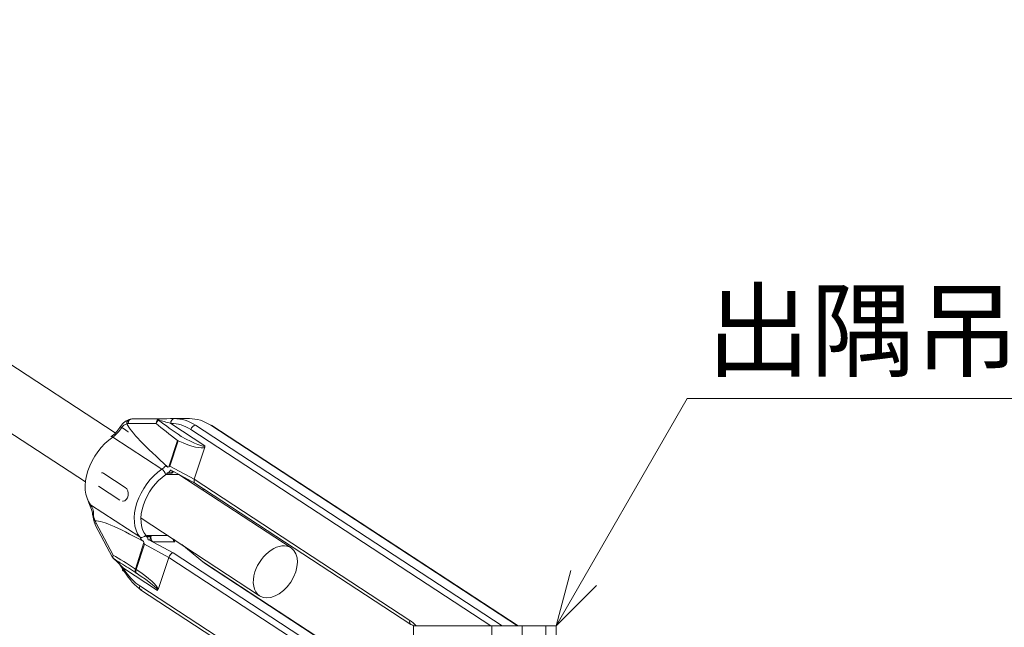
# Model space of a CAD drawing. Extents: x 3122 to 11161, y -10417 to -4877.
# Drawn here: x 8900 to 9312, y -8565 to -8311 of the extents above; entities that cross this region are included whole.
import ezdxf

# ---------------------------------------------------------------- set-up
doc = ezdxf.new("R2010")
doc.units = 0
doc.header["$LTSCALE"] = 10
doc.header["$MEASUREMENT"] = 0
for name, color, linetype in [('1-8', 7, 'CONTINUOUS'), ('2-8', 7, 'CONTINUOUS'), ('2-D', 7, 'CONTINUOUS'), ('A-7', 7, 'CONTINUOUS')]:
    doc.layers.add(name, color=color, linetype=linetype)
doc.styles.add('ＭＳ ゴシック', font='txt', dxfattribs={"height": 1})

msp = doc.modelspace()

# ---------------------------------------------------------------- linework, layer by layer
at = {"layer": '2-8', "color": 3, "linetype": 'Continuous', "lineweight": 0}
for p, q in [((9124.28, -8564.91), (9179.23, -8469.74)), ((9179.23, -8469.74), (9442.41, -8469.74)), ((9124.28, -8564.91), (9130.49, -8541.73)), ((9124.28, -8564.91), (9141.25, -8547.94))]:
    msp.add_line(p, q, dxfattribs=at)
at = {"layer": '2-D', "color": 150, "linetype": 'Continuous', "lineweight": 0}
for p, q in [((9064.58, -8564.91), (9064.58, -8580.67)), ((9064.58, -8564.91), (9124.28, -8564.91)), ((9097.41, -8564.91), (9097.41, -8593.83)), ((9110.11, -8564.91), (9110.11, -8623.91)), ((9120.01, -8564.91), (9120.01, -8573.13)), ((9124.28, -8564.91), (9124.28, -8578.03))]:
    msp.add_line(p, q, dxfattribs=at)
at = {"layer": 'A-7', "color": 7, "linetype": 'Continuous', "lineweight": 0}
for p, q in [((8939.71, -8484.11), (7517.82, -7554.46)), ((8927.26, -8504.64), (7504.91, -7574.7)), ((9013.35, -8532.26), (8966.39, -8501.56)), ((9000.13, -8552.29), (8950.51, -8519.85))]:
    msp.add_line(p, q, dxfattribs=at)
at = {"layer": 'A-7', "color": 3, "linetype": 'Continuous', "lineweight": 0}
for p, q in [((8944.51, -8480.2), (8944.54, -8480.31)), ((8945.12, -8480.21), (8956.82, -8480.12)), ((8958.32, -8478.18), (8946.62, -8478.27)), ((8962.91, -8480.12), (8962.98, -8480.14)), ((8977.25, -8489.47), (8962.98, -8480.14)), ((8964.39, -8478.14), (8964.3, -8478.14)), ((8970.67, -8478.14), (8964.31, -8478.14)), ((9101.75, -8564.91), (8973.32, -8480.92)), ((8979.69, -8480.92), (9108.11, -8564.91)), ((9108.4, -8564.91), (8980.19, -8481.06)), ((8941.85, -8481.5), (8941.59, -8481.92)), ((8971.31, -8482.73), (9096.97, -8564.91)), ((8959.21, -8499.26), (8938.68, -8485.83)), ((8965.71, -8487.25), (8962.1, -8498.31)), ((8962.62, -8498.05), (8966.08, -8487.47)), ((8965.96, -8487.13), (8965.71, -8487.25)), ((8966.08, -8487.47), (8965.96, -8487.13)), ((8977.21, -8490.05), (8972.8, -8503.53)), ((8934.91, -8501.06), (8943.9, -8506.94)), ((8961.78, -8498.41), (8960.75, -8498.01)), ((8961.34, -8501.21), (8961.22, -8501.57)), ((8961.22, -8501.57), (8966.38, -8501.57)), ((8961.34, -8501.21), (8961.43, -8500.89)), ((8961.56, -8500.95), (8961.43, -8500.89)), ((8961.43, -8500.89), (8961.74, -8500.89)), ((8963.38, -8500.95), (8961.56, -8500.95)), ((8963.28, -8500.89), (8961.74, -8500.89)), ((8972.8, -8503.53), (8962.62, -8498.05)), ((8962.77, -8499.63), (8973.07, -8505.17)), ((8963.28, -8500.89), (8963.56, -8500.06)), ((8963.38, -8500.95), (8963.28, -8500.89)), ((9063.09, -8562.59), (8972.8, -8503.53)), ((8973.04, -8505.16), (9063.41, -8564.26)), ((8932.65, -8506.37), (8941.64, -8512.24)), ((8942.71, -8512.64), (8942.98, -8512.66)), ((8949.94, -8527.62), (8929.4, -8514.19)), ((8931.27, -8520.88), (8931.19, -8520.91)), ((8938.8, -8535.22), (8931.58, -8521.61)), ((8931.32, -8522.61), (8938.54, -8536.22)), ((8951.72, -8530.02), (8948.11, -8541.09)), ((8950.66, -8528.87), (8951.58, -8529.59)), ((8952.87, -8527.14), (8952.68, -8527.66)), ((8952.68, -8527.66), (8952.79, -8527.35)), ((8952.99, -8527.67), (8952.68, -8527.66)), ((8952.79, -8527.35), (8952.91, -8526.99)), ((8952.91, -8526.99), (8961.8, -8526.99)), ((8954.53, -8527.67), (8952.99, -8527.67)), ((8954.69, -8527.19), (8953.15, -8527.19)), ((8954.16, -8528.8), (8953.76, -8528.8)), ((8964, -8534.31), (8953.76, -8528.8)), ((8954.16, -8528.8), (8954.53, -8527.67)), ((8955.44, -8529.64), (8954.16, -8528.8)), ((8964.63, -8529.64), (8955.44, -8529.64)), ((8964, -8528.8), (8963.99, -8528.8)), ((8964, -8528.8), (8964.5, -8528.77)), ((8948.47, -8541.31), (8951.93, -8530.73)), ((8951.93, -8530.73), (8962.11, -8536.21)), ((9048.83, -8589.8), (8964, -8534.31)), ((8967.62, -8530.83), (8977.06, -8538.69)), ((8957.7, -8549.69), (8962.11, -8536.21)), ((8962.11, -8536.21), (9048.03, -8592.4)), ((9050.49, -8586.54), (8976.02, -8537.83)), ((8977.06, -8538.69), (9050.42, -8586.68)), ((8943.15, -8540.77), (8943.09, -8540.71)), ((8943.15, -8540.77), (8957.42, -8550.1)), ((8948.41, -8542.71), (8949.53, -8543.48)), ((9051.34, -8614.4), (8949.94, -8548.08)), ((8950.26, -8549.75), (9052.63, -8616.71))]:
    msp.add_line(p, q, dxfattribs=at)
for centre, radius, start, end in [((8947.61, -8484.78), 6.61, 101.3583, 150.2476), ((8945.38, -8483.58), 3.38, 104.3606, 149.9296), ((8946.52, -8480.26), 2.01, 118.4611, 178.4006), ((8931.73, -8475.83), 11.59, 301.9523, 328.3406), ((8975.73, -8489.66), 1.53, 338.3117, 7.1337), ((8892.89, -8528.2), 38.77, 15.6779, 24.8708), ((8950.47, -8515.52), 20.43, 185.4438, 200.3057), ((8937.33, -8517.96), 6.73, 179.8866, 205.7581), ((8940.31, -8535.29), 2, 207.9626, 226.5201)]:
    msp.add_arc(centre, radius, start, end, dxfattribs=at)
for centre, major_axis, ratio, start_param, end_param in [((8945.04, -8484.21), (-0.16, -4), 0.657544, 3.172985, 3.392629), ((9021.16, -8533.35), (-76.92, 55.27), 0.096154, 0.180791, 0.760651), ((8946.62, -8480.27), (-0.02, 2), 0.754151, 6.277644, 7.816145), ((8946.55, -8484.27), (0.17, 6), 0.674179, 0.023811, 0.287235), ((8958.33, -8480.18), (-0.02, 2), 0.754151, 6.277644, 7.816145), ((8958.33, -8480.18), (1.29, 1.53), 0.673054, 1.183046, 2.050166), ((8977.72, -8491.63), (-30.77, 22.11), 0.096154, 0.895123, 1.239748), ((8958.33, -8480.18), (-0.01, 2), 0.317992, 0, 0.806939), ((8979.23, -8491.7), (-32.22, 22.03), 0.046981, 0.878345, 1.22297), ((8961.57, -8480.14), (-6.23, 1.73), 0.059746, 4.511842, 5.364705), ((8961.56, -8478.14), (-7.24, -0.04), 0.002617, 1.107525, 1.960388), ((8964.32, -8480.14), (-0.01, 2), 0.703551, 0, 1.555003), ((8964.39, -8480.14), (0, 2), 0.707106, 0, 1.570796), ((8963, -8508.14), (0, 28), 0.707107, 5.849995, 6.283185), ((8964.42, -8508.14), (0, 30), 0.707107, 5.849995, 6.284347), ((8970.78, -8508.14), (0, 30), 0.707107, 5.849995, 6.284347), ((8972.73, -8482.73), (1.09, 1.67), 0.641792, 0.397432, 1.968228), ((8979.09, -8482.73), (1.09, 1.67), 0.641792, 0, 0.397432), ((8937.09, -8478.36), (5.47, 8.37), 0.641792, 4.144272, 4.710776), ((8941.68, -8500.01), (10.4, 15.9), 0.641792, 1.002679, 2.933777), ((8938.99, -8487.32), (-1.13, 1.65), 0.412616, 5.494199, 6.283185), ((8961.54, -8481.03), (-15.92, 8.74), 0.206857, 1.971177, 3.044249), ((8962.68, -8480.87), (-14.55, 8.64), 0.110177, 1.956961, 3.166237), ((8934.02, -8503.79), (0, 3), 0.707107, 5.849995, 6.297658), ((8962.22, -8513.44), (10.4, 15.9), 0.641792, 1.002679, 2.933777), ((8963.5, -8514.28), (9.31, 14.23), 0.641792, 1.002679, 2.933777), ((8957.63, -8491.79), (5.47, 8.37), 0.641792, 4.144272, 4.355045), ((8959.53, -8500.75), (-1.13, 1.65), 0.412616, 3.923403, 5.494199), ((8958.91, -8492.63), (6.57, 10.04), 0.641792, 4.144272, 4.203526), ((8962.78, -8502.41), (0.36, -1.98), 0.82359, 3.745149, 4.128603), ((8958.91, -8492.63), (6.57, 10.04), 0.641792, 4.249039, 4.399929), ((8958, -8494.79), (-4.31, 3.34), 0.331958, 2.836445, 2.990828), ((8963.76, -8497.89), (-2.41, -0.96), 0.117399, 5.158758, 5.427681), ((8964.35, -8502.41), (0, 2), 0.707107, 0.079896, 0.754152), ((8974.09, -8503.45), (1.02, 1.72), 0.572723, 1.943759, 3.117124), ((8943.01, -8509.66), (0, 3), 0.707107, 3.12815, 5.849995), ((8963.5, -8514.28), (9.31, 14.23), 0.641792, 5.532139, 5.569867), ((8922.94, -8521.65), (5.47, 8.37), 0.641792, 5.508865, 6.075369), ((8932.14, -8517.42), (2, 0), 0.548239, 3.176366, 3.837615), ((9007, -8576.64), (-76.92, 55.27), 0.096154, 5.583478, 6.200918), ((8933.08, -8521.67), (1.77, 0.94), 0.502788, 2.279561, 3.141593), ((8933.65, -8519.04), (-0.16, -4), 0.657544, 5.21826, 5.437905), ((8951.23, -8526.13), (1.56, 1.25), 0.750378, 3.383308, 4.954105), ((8943.47, -8535.09), (5.47, 8.37), 0.641792, 5.864596, 6.075369), ((8947.31, -8527.47), (4.31, -3.34), 0.331958, 0.387082, 0.541465), ((8953.07, -8530.57), (-1.04, 2.61), 0.400272, 1.203998, 1.472921), ((8944.76, -8535.92), (6.57, 10.04), 0.641792, 6.016116, 6.075369), ((8954.47, -8527.83), (-0.36, 1.98), 0.82359, 0.987011, 1.070167), ((8951.81, -8526.55), (0, 2), 0.707107, 4.123742, 4.389067), ((8944.76, -8535.92), (6.57, 10.04), 0.641792, 5.819712, 5.970602), ((8953.17, -8530.62), (-1.12, -1.66), 0.650108, 3.555512, 3.72143), ((8956.04, -8527.83), (0, 2), 0.707107, 1.247474, 2.708402), ((8953.35, -8526.55), (0, 2), 0.707107, 4.123742, 4.389067), ((8965.23, -8527.83), (0, 2), 0.707107, 1.834078, 2.708402), ((8968.09, -8535.92), (6.57, 10.04), 0.641792, 1.228707, 1.255315), ((8963.4, -8536.13), (1.02, 1.72), 0.572723, 0.372963, 1.943759), ((8940.31, -8535.29), (1.77, 0.94), 0.502788, 2.279561, 3.141593), ((8940.31, -8535.29), (1.02, 1.72), 0.71149, 1.936489, 2.803609), ((8957.9, -8552.26), (-30.77, 22.11), 0.096154, 5.104381, 5.449006), ((8940.31, -8535.29), (1.38, 1.45), 0.09242, 2.905398, 3.141593), ((8959.4, -8552.33), (-32.22, 22.03), 0.046981, 5.200891, 5.432228), ((8941.74, -8540.77), (-5.03, 5.35), 0.14163, 4.591881, 5.444744), ((8940.66, -8542.06), (-4.74, 7.09), 0.280629, 4.538801, 5.017794), ((8944.52, -8540.69), (1.72, 1.03), 0.451592, 2.233154, 3.141593), ((8944.57, -8540.77), (1.72, 1.03), 0.457288, 2.222403, 3.141593), ((8944.57, -8540.77), (1.72, 1.03), 0.457288, 3.141593, 3.793199), ((8958.25, -8522.67), (0, 28), 0.707107, 2.27405, 2.351522), ((8959.67, -8522.67), (0, 30), 0.707107, 2.27405, 2.708402), ((8958.25, -8522.67), (0, 28), 0.707107, 2.351522, 2.708402), ((8959.4, -8552.33), (-32.22, 22.03), 0.046981, 5.087603, 5.200891), ((8949.61, -8541.15), (1.1, 1.67), 0.701976, 1.969891, 3.08385), ((8949.61, -8541.15), (-1.9, 0.62), 0.296821, 0.757629, 1.026552), ((8949.61, -8541.15), (1.08, 1.68), 0.471698, 1.956552, 3.075677), ((8949.61, -8541.15), (1.1, 1.67), 0.701976, 3.08385, 3.180262), ((8941.71, -8541.66), (-15.92, 8.74), 0.206857, 3.316657, 4.389729), ((8949.61, -8541.15), (1.08, 1.68), 0.471698, 3.075677, 3.172823), ((8942.85, -8541.5), (-14.55, 8.64), 0.110177, 3.166237, 4.375512), ((8951.36, -8548.08), (1.09, 1.67), 0.641792, 1.968228, 3.141593), ((9064.5, -8562.59), (1.09, 1.67), 0.641792, 1.968228, 3.141593), ((9057.74, -8578.92), (0, 18), 0.707107, 5.604329, 5.849995), ((9064.5, -8562.59), (1.09, 1.67), 0.641792, 3.141593, 3.539024), ((9059.16, -8578.92), (0, 16), 0.707107, 5.77902, 5.849995)]:
    msp.add_ellipse(centre, major_axis=major_axis, ratio=ratio, start_param=start_param, end_param=end_param, dxfattribs=at)
msp.add_ellipse((8943.53, -8482.59), major_axis=(-1.67, 1.1), ratio=0.001237, dxfattribs=at)
msp.add_ellipse((8943.53, -8482.59), major_axis=(-1.67, 1.1), ratio=0.001237, dxfattribs=at)
at = {"layer": 'A-7', "color": 7, "linetype": 'Continuous', "lineweight": 0}
for start_param, end_param in [(0, 1.973917), (3.141593, 6.283185), (1.973917, 3.141593)]:
    msp.add_ellipse((9006.74, -8542.27), major_axis=(6.61, 10.01), ratio=0.645998, start_param=start_param, end_param=end_param, dxfattribs=at)

# ---------------------------------------------------------------- texts
at = {"layer": '1-8', "color": 4, "linetype": 'Continuous', "lineweight": 0, "style": 'ＭＳ ゴシック'}
msp.add_text('出隅吊り金具', height=32, dxfattribs=at).set_placement((9187.23, -8457.23))

doc.saveas('drawing.dxf')
